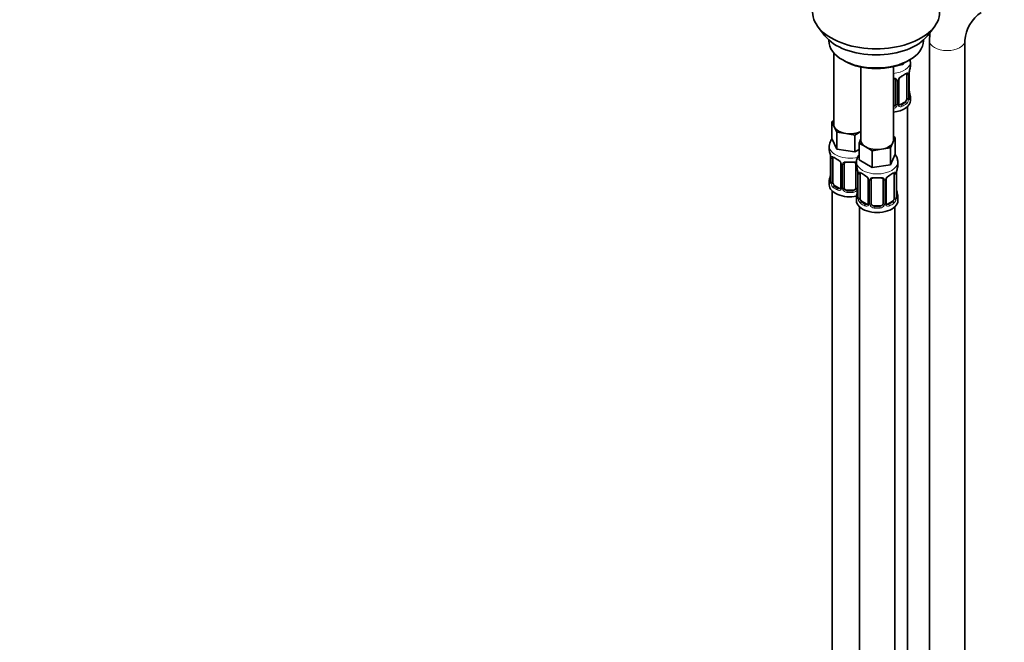
# Model space of a CAD drawing. Units: millimetres. Extents: x 0 to 1478, y 0 to 1758.
# Drawn here: x 812 to 1145, y 211 to 421 of the extents above; entities that cross this region are included whole.
import ezdxf
from ezdxf import colors
from ezdxf.entities.mleader import LeaderData, LeaderLine
from ezdxf.math import Vec2, Vec3

# ---------------------------------------------------------------- set-up
doc = ezdxf.new("R2010")
doc.units = ezdxf.units.MM
doc.layers.add('DV6_Défaut', color=7, linetype='Continuous')
doc.layers.add('Défaut', color=7, linetype='Continuous')

# ---------------------------------------------------------------- blocks, each defined once
blk = doc.blocks.new('_DOT')
at = {"color": 0}
blk.add_line((0, 0), (-1, 0), dxfattribs=at)
at = {"color": 0, "const_width": 0.333}
blk.add_lwpolyline([(-0.1665, 0, 1), (0.1665, 0, 1)], format="xyb", close=True, dxfattribs=at)
blk = doc.blocks.new('SE5')
at = {"layer": 'DV6_Défaut', "color": 7, "linetype": 'Continuous', "lineweight": 35}
for p, q in [((1081.72, 418.69), (1084, 415.74)), ((1118.69, 415.74), (1120.97, 418.69)), ((1085.35, 414.3), (1085.35, 414.09)), ((1117.35, 414.09), (1117.35, 414.3)), ((1119.39, 414.18), (1119.39, 108.4)), ((1131.39, 108.4), (1131.39, 414.18)), ((1087.01, 409.99), (1087.01, 385.72)), ((1090.03, 407.56), (1090.74, 407.15)), ((1111.95, 407.15), (1112.66, 407.56)), ((1112.94, 405.44), (1112.94, 406.95)), ((1096.2, 405.14), (1096.2, 380.41)), ((1107.2, 380.41), (1107.2, 405.3)), ((1110.43, 405.99), (1108.66, 405.71)), ((1110.67, 406.49), (1110.43, 405.99)), ((1110.43, 406.39), (1110.43, 405.99)), ((1107.94, 400.72), (1107.94, 392.66)), ((1109, 392.75), (1109, 400.81)), ((1111.74, 402.59), (1111.74, 394.52)), ((1112.49, 394.85), (1112.49, 402.92)), ((1111.03, 393.3), (1109.62, 392.48)), ((1112.94, 393.89), (1112.94, 395.09)), ((1111.94, 166.9), (1111.94, 391.8)), ((1086.37, 386.67), (1087.01, 387.04)), ((1087.2, 384.9), (1086.37, 386.67)), ((1086.37, 386.67), (1086.37, 380.95)), ((1088.02, 383.13), (1087.2, 384.9)), ((1096.2, 383.36), (1094.15, 382.18)), ((1088.02, 377.41), (1086.37, 380.95)), ((1091.08, 382.65), (1088.02, 383.13)), ((1088.02, 383.13), (1088.02, 377.41)), ((1094.15, 382.18), (1091.08, 382.65)), ((1094.15, 382.18), (1094.15, 376.46)), ((1095.57, 379.46), (1096.2, 380.83)), ((1107.83, 381.36), (1107.01, 379.59)), ((1107.2, 381.73), (1107.83, 381.36)), ((1107.83, 381.36), (1107.83, 375.65)), ((1085.51, 378.37), (1085.51, 377.13)), ((1094.15, 376.46), (1088.02, 377.41)), ((1095.57, 377.28), (1094.15, 376.46)), ((1097.81, 378.17), (1095.57, 379.46)), ((1095.57, 379.46), (1095.57, 373.75)), ((1100.06, 376.87), (1097.81, 378.17)), ((1103.12, 377.35), (1100.06, 376.87)), ((1100.06, 376.87), (1100.06, 371.16)), ((1106.19, 377.82), (1103.12, 377.35)), ((1107.01, 379.59), (1106.19, 377.82)), ((1106.19, 377.82), (1106.19, 372.1)), ((1085.96, 374.6), (1085.96, 366.54)), ((1086.71, 366.21), (1086.71, 374.27)), ((1100.06, 371.16), (1095.57, 373.75)), ((1107.83, 375.65), (1106.19, 372.1)), ((1089.45, 372.5), (1089.45, 364.43)), ((1090.51, 364.34), (1090.51, 372.4)), ((1094.51, 372.4), (1094.51, 364.34)), ((1094.7, 373.06), (1094.7, 371.82)), ((1106.19, 372.1), (1100.06, 371.16)), ((1108.7, 371.82), (1108.7, 373.06)), ((1085.51, 366.78), (1085.51, 365.31)), ((1095.15, 369.29), (1095.15, 361.23)), ((1095.9, 360.9), (1095.9, 368.96)), ((1098.65, 367.19), (1098.65, 359.13)), ((1099.7, 359.03), (1099.7, 367.1)), ((1103.7, 367.1), (1103.7, 359.03)), ((1104.75, 359.13), (1104.75, 367.19)), ((1107.5, 368.96), (1107.5, 360.9)), ((1108.25, 361.23), (1108.25, 369.29)), ((1086.51, 363.23), (1086.51, 117.09)), ((1088.83, 364.17), (1087.42, 364.98)), ((1093.51, 363.53), (1091.51, 363.53)), ((1094.7, 361.47), (1094.7, 360)), ((1108.7, 360), (1108.7, 361.47)), ((1095.7, 357.92), (1095.7, 111.79)), ((1098.02, 358.86), (1096.61, 359.67)), ((1102.7, 358.22), (1100.7, 358.22)), ((1106.79, 359.67), (1105.38, 358.86)), ((1107.7, 111.79), (1107.7, 357.92))]:
    blk.add_line(p, q, dxfattribs=at)
at = {"layer": 'DV6_Défaut', "color": 7, "linetype": 'Continuous', "lineweight": 18}
for p, q in [((1108.49, 400.54), (1108.49, 392.47)), ((1108.76, 392.54), (1108.76, 400.6)), ((1112.35, 402.68), (1112.35, 394.61)), ((1112.47, 394.77), (1112.47, 402.83)), ((1111.03, 393.3), (1111.26, 393.17)), ((1109.62, 392.48), (1109.85, 392.35)), ((1085.99, 374.52), (1085.99, 366.45)), ((1086.1, 366.3), (1086.1, 374.36)), ((1089.69, 372.28), (1089.69, 364.22)), ((1089.97, 364.16), (1089.97, 372.22)), ((1095.05, 370.14), (1095.05, 364.16)), ((1095.18, 369.21), (1095.18, 361.15)), ((1095.29, 360.99), (1095.29, 369.05)), ((1098.89, 366.98), (1098.89, 358.91)), ((1099.16, 358.85), (1099.16, 366.91)), ((1104.24, 366.91), (1104.24, 358.85)), ((1104.51, 358.91), (1104.51, 366.98)), ((1108.11, 369.05), (1108.11, 360.99)), ((1108.22, 361.15), (1108.22, 369.21)), ((1087.42, 364.98), (1087.19, 364.85)), ((1088.83, 364.17), (1088.6, 364.03)), ((1091.51, 363.53), (1091.51, 363.34)), ((1093.51, 363.53), (1093.51, 363.34)), ((1096.61, 359.67), (1096.38, 359.54)), ((1098.02, 358.86), (1097.79, 358.73)), ((1100.7, 358.22), (1100.7, 358.03)), ((1102.7, 358.22), (1102.7, 358.03)), ((1105.38, 358.86), (1105.61, 358.73)), ((1106.79, 359.67), (1107.02, 359.54))]:
    blk.add_line(p, q, dxfattribs=at)
at = {"layer": 'DV6_Défaut', "color": 7, "linetype": 'Continuous', "lineweight": 35}
for centre, radius, start, end in [((1144.2, 413.11), 12.85, 124.7363, 175.2637), ((1144.06, 413.19), 24.69, 171.2684, 177.7204), ((1114.75, 402.95), 2.26, 169.3857, 180.6508), ((1127.12, 400.64), 14.86, 163.606, 169.2521), ((1109.63, 400.83), 0.63, 148.1377, 181.5609), ((1110.72, 400.31), 1.83, 112.9134, 152.2073), ((1115.01, 397.61), 2.52, 179.7463, 190.7507), ((1127.12, 399.9), 14.86, 190.7479, 196.394), ((1113.44, 394.8), 0.942, 176.3792, 194.4371), ((1109.26, 392.7), 0.257, 167.2065, 222.7762), ((1071.34, 372.32), 14.86, 10.7478, 16.3941), ((1083.51, 374.62), 2.45, 359.6858, 10.3511), ((1087.74, 371.99), 1.83, 27.8051, 67.1379), ((1080.53, 367.01), 14.86, 10.7478, 16.3941), ((1122.87, 367.01), 14.86, 163.606, 169.2521), ((1071.34, 371.58), 14.86, 343.6059, 349.2522), ((1083.7, 369.28), 2.26, 349.384, 0.6498), ((1084.96, 366.49), 0.996, 345.9222, 2.9846), ((1092.7, 369.31), 2.45, 359.6858, 10.3511), ((1096.93, 366.69), 1.83, 27.8051, 67.1379), ((1105.39, 367.21), 0.63, 148.1377, 181.5609), ((1106.47, 366.68), 1.83, 112.9134, 152.2073), ((1110.51, 369.32), 2.26, 169.3857, 180.6508), ((1080.53, 366.28), 14.86, 343.6059, 349.2522), ((1092.89, 363.97), 2.26, 349.384, 0.6498), ((1110.77, 363.98), 2.52, 179.7463, 190.7507), ((1122.87, 366.28), 14.86, 190.7479, 196.394), ((1094.15, 361.18), 0.996, 345.9222, 2.9846), ((1109.19, 361.18), 0.942, 176.3792, 194.4371), ((1105.02, 359.07), 0.257, 167.2065, 222.7762)]:
    blk.add_arc(centre, radius, start, end, dxfattribs=at)
at = {"layer": 'DV6_Défaut', "color": 7, "linetype": 'Continuous', "lineweight": 18}
for centre, radius, start, end in [((1116.02, 402.79), 3.55, 170.0079, 179.3454), ((1107.7, 400.55), 0.785, 359.1311, 35.0336), ((1109.92, 400.58), 1.16, 151.7186, 178.9861), ((1111.06, 399.89), 2.5, 113.0004, 150.18), ((1111.25, 402.72), 1.1, 357.6841, 19.526), ((1110, 394.39), 2.32, 313.1842, 351.2464), ((1109.46, 394.64), 2.89, 348.0493, 359.4931), ((1113.76, 394.73), 1.29, 178.1771, 196.676), ((1106.77, 392.84), 1.2, 291.0983, 333.3802), ((1106.85, 392.82), 1.72, 281.6099, 329.7127), ((1107.39, 392.49), 1.1, 330.5042, 359.168), ((1109.54, 392.52), 0.779, 178.9659, 214.7127), ((1109.64, 392.7), 0.972, 219.7872, 297.134), ((1109.56, 393.03), 0.735, 240.0489, 292.8078), ((1082.43, 374.48), 3.55, 0.6583, 9.9884), ((1087.2, 374.4), 1.11, 160.4927, 182.2972), ((1087.39, 371.57), 2.5, 29.8198, 66.9998), ((1088.53, 372.26), 1.16, 1.0203, 28.275), ((1090.75, 372.23), 0.785, 144.9712, 180.8641), ((1091.62, 369.17), 3.55, 0.6583, 9.9884), ((1096.4, 369.1), 1.11, 160.4927, 182.2972), ((1096.58, 366.27), 2.5, 29.8198, 66.9998), ((1097.72, 366.96), 1.16, 1.0203, 28.275), ((1099.94, 366.92), 0.785, 144.9712, 180.8641), ((1103.46, 366.92), 0.785, 359.1311, 35.0336), ((1105.68, 366.96), 1.16, 151.7186, 178.9861), ((1106.82, 366.27), 2.5, 113.0004, 150.18), ((1107.01, 369.1), 1.1, 357.6841, 19.526), ((1111.77, 369.17), 3.55, 170.0079, 179.3454), ((1084.69, 366.41), 1.29, 343.3385, 1.8084), ((1088.99, 366.32), 2.89, 180.5093, 191.9483), ((1088.45, 366.08), 2.32, 188.7542, 226.8152), ((1088.81, 364.39), 0.972, 242.8666, 320.2121), ((1088.88, 364.72), 0.746, 247.8303, 300.0681), ((1088.91, 364.21), 0.779, 325.2937, 1.0277), ((1091.06, 364.17), 1.1, 180.837, 209.4908), ((1091.6, 364.5), 1.72, 210.2871, 265.0453), ((1091.69, 364.54), 1.21, 206.8319, 261.5389), ((1093.34, 364.53), 1.2, 278.249, 333.3802), ((1093.42, 364.5), 1.72, 274.9548, 329.7127), ((1093.95, 364.17), 1.1, 330.5042, 359.168), ((1093.89, 361.11), 1.29, 343.3385, 1.8084), ((1098.19, 361.01), 2.89, 180.5093, 191.9483), ((1097.64, 360.77), 2.32, 188.7542, 226.8152), ((1105.76, 360.77), 2.32, 313.1842, 351.2464), ((1105.22, 361.01), 2.89, 348.0493, 359.4931), ((1109.51, 361.11), 1.29, 178.1771, 196.676), ((1098, 359.08), 0.972, 242.8666, 320.2121), ((1098.08, 359.42), 0.746, 247.8303, 300.0681), ((1098.11, 358.9), 0.779, 325.2937, 1.0277), ((1100.26, 358.86), 1.1, 180.837, 209.4908), ((1100.79, 359.19), 1.72, 210.2871, 265.0453), ((1100.88, 359.23), 1.21, 206.8319, 261.5389), ((1102.53, 359.22), 1.2, 278.249, 333.3802), ((1102.61, 359.19), 1.72, 274.9548, 329.7127), ((1103.14, 358.86), 1.1, 330.5042, 359.168), ((1105.29, 358.9), 0.779, 178.9659, 214.7127), ((1105.4, 359.08), 0.972, 219.7872, 297.134), ((1105.32, 359.4), 0.735, 240.0489, 292.8078)]:
    blk.add_arc(centre, radius, start, end, dxfattribs=at)
at = {"layer": 'DV6_Défaut', "color": 7, "linetype": 'Continuous', "lineweight": 35}
for centre, major_axis, ratio, start_param, end_param in [((1101.35, 423.75), (-21.5, 0), 0.57735, 0, 3.141593), ((1101.35, 420.22), (19, 0), 0.57735, 3.562127, 5.862651), ((1101.35, 414.09), (16, 0), 0.57735, 3.141593, 6.283185), ((1101.35, 413.28), (-15, 0), 0.57735, 0.785398, 2.356194), ((1112.14, 403.49), (-0.395, 0.063), 0.166114, 2.853764, 3.179595), ((1105.94, 405.44), (-7, 0), 0.57735, 2.989492, 3.141593), ((1105.94, 405.12), (6.6, 0), 0.57735, 5.345686, 5.649888), ((1111.26, 403.19), (-0.247, 0.314), 0.658162, 2.267659, 3.107623), ((1111.03, 402.18), (0.5, 0.866), 0.57735, 5.497787, 5.9443), ((1112.14, 397.05), (-0.395, -0.063), 0.166114, 2.62932, 3.429422), ((1105.94, 393.89), (7, 0), 0.57735, 4.892992, 6.283185), ((1111.03, 394.11), (0.5, 0.866), 0.57735, 3.926991, 5.051274), ((1111.03, 394.11), (0.5, 0.866), 0.57735, 5.051274, 5.497787), ((1112.09, 394.85), (-0.4, 0), 0.57735, 3.141593, 3.162386), ((1105.94, 395.09), (-7, 0), 0.57735, 2.989492, 3.293694), ((1106.94, 392.66), (1, 0), 0.816497, 4.972677, 5.836672), ((1106.94, 392.66), (1, 0), 0.816497, 5.836672, 6.283185), ((1109.62, 393.3), (0.5, 0.866), 0.57735, 3.173545, 3.926991), ((1092.51, 385.72), (5.5, 0), 0.57735, 3.141593, 3.403392), ((1092.51, 385.72), (-5.5, 0), 0.57735, 0.261799, 1.308997), ((1092.51, 385.72), (5.5, 0), 0.57735, 4.45059, 5.448409), ((1101.7, 380.41), (5.5, 0), 0.57735, 3.141593, 3.926991), ((1101.7, 380.41), (-5.5, 0), 0.57735, 2.879793, 3.141593), ((1092.51, 377.13), (7, 0), 0.57735, 3.141593, 3.293694), ((1101.7, 380.41), (5.5, 0), 0.57735, 3.926991, 4.974188), ((1101.7, 380.41), (5.5, 0), 0.57735, 4.974188, 6.021386), ((1087.42, 373.86), (-0.5, 0.866), 0.57735, 0.338885, 0.785398), ((1087.19, 374.87), (0.247, 0.314), 0.658162, 3.154788, 4.015526), ((1092.51, 376.8), (-6.6, 0), 0.57735, 0.633297, 0.937499), ((1091.51, 372.4), (-1, 0), 0.816497, 6.157949, 6.283185), ((1091.51, 373.36), (0.035, 0.398), 0.123712, 3.161552, 3.762557), ((1092.51, 376.8), (6.6, 0), 0.57735, 4.560288, 4.86449), ((1093.51, 373.36), (-0.035, 0.398), 0.123712, 2.520628, 3.119676), ((1101.7, 371.82), (7, 0), 0.57735, 3.141593, 3.293694), ((1101.7, 371.82), (-7, 0), 0.57735, 2.989492, 3.141593), ((1092.51, 366.78), (7, 0), 0.57735, 2.989492, 3.293694), ((1086.31, 368.73), (0.395, -0.063), 0.166114, 2.853764, 3.653865), ((1096.61, 368.55), (-0.5, 0.866), 0.57735, 0.338885, 0.785398), ((1096.38, 369.57), (0.247, 0.314), 0.658162, 3.154788, 4.015526), ((1101.7, 371.49), (-6.6, 0), 0.57735, 0.633297, 0.937499), ((1100.7, 367.1), (-1, 0), 0.816497, 6.157949, 6.283185), ((1100.7, 368.05), (0.035, 0.398), 0.123712, 3.161552, 3.762557), ((1101.7, 371.49), (6.6, 0), 0.57735, 4.560288, 4.86449), ((1102.7, 368.05), (-0.035, 0.398), 0.123712, 2.520628, 3.119676), ((1101.7, 371.49), (6.6, 0), 0.57735, 5.345686, 5.649888), ((1107.02, 369.57), (-0.247, 0.314), 0.658162, 2.267659, 3.107623), ((1106.79, 368.55), (0.5, 0.866), 0.57735, 5.497787, 5.9443), ((1107.9, 369.86), (-0.395, 0.063), 0.166114, 2.853764, 3.179595), ((1092.51, 365.31), (7, 0), 0.57735, 3.141593, 5.030948), ((1087.42, 365.8), (-0.5, 0.866), 0.57735, 0.785398, 1.231911), ((1087.42, 365.8), (0.5, -0.866), 0.57735, 4.373504, 5.497787), ((1092.51, 367.1), (-6.6, 0), 0.57735, 0.633297, 0.937499), ((1088.83, 364.98), (-0.5, 0.866), 0.57735, 2.356194, 3.141593), ((1091.51, 364.34), (1, 0), 0.816497, 3.141593, 3.588106), ((1091.51, 364.34), (1, 0), 0.816497, 3.588106, 4.712389), ((1092.51, 367.1), (-6.6, 0), 0.57735, 1.418695, 1.722897), ((1093.51, 364.34), (1, 0), 0.816497, 4.712389, 5.836672), ((1093.51, 364.34), (1, 0), 0.816497, 5.836672, 6.283185), ((1095.5, 363.43), (0.395, -0.063), 0.166114, 2.853764, 3.653865), ((1107.9, 363.43), (-0.395, -0.063), 0.166114, 2.62932, 3.429422), ((1101.7, 361.47), (7, 0), 0.57735, 2.989492, 3.293694), ((1101.7, 360), (-7, 0), 0.57735, 0, 3.141593), ((1096.61, 360.49), (-0.5, 0.866), 0.57735, 0.785398, 1.231911), ((1096.61, 360.49), (0.5, -0.866), 0.57735, 4.373504, 5.497787), ((1106.79, 360.49), (0.5, 0.866), 0.57735, 3.926991, 5.051274), ((1106.79, 360.49), (0.5, 0.866), 0.57735, 5.051274, 5.497787), ((1107.85, 361.23), (-0.4, 0), 0.57735, 3.141593, 3.162386), ((1101.7, 361.47), (-7, 0), 0.57735, 2.989492, 3.293694), ((1101.7, 361.8), (-6.6, 0), 0.57735, 0.633297, 0.937499), ((1098.02, 359.67), (-0.5, 0.866), 0.57735, 2.356194, 3.141593), ((1100.7, 359.03), (1, 0), 0.816497, 3.141593, 3.588106), ((1100.7, 359.03), (1, 0), 0.816497, 3.588106, 4.712389), ((1101.7, 361.8), (-6.6, 0), 0.57735, 1.418695, 1.722897), ((1102.7, 359.03), (1, 0), 0.816497, 4.712389, 5.836672), ((1102.7, 359.03), (1, 0), 0.816497, 5.836672, 6.283185), ((1105.38, 359.67), (0.5, 0.866), 0.57735, 3.173545, 3.926991)]:
    blk.add_ellipse(centre, major_axis=major_axis, ratio=ratio, start_param=start_param, end_param=end_param, dxfattribs=at)
at = {"layer": 'DV6_Défaut', "color": 7, "linetype": 'Continuous', "lineweight": 18}
for centre, major_axis, ratio, start_param, end_param in [((1125.39, 414.18), (6, 0), 0.57735, 3.141952, 6.275434), ((1105.94, 406.95), (7, 0), 0.57735, 4.892992, 6.281578), ((1108.21, 401.22), (0.332, 0.222), 0.641506, 3.147028, 4.695758), ((1108.34, 400.75), (-0.4, 0), 0.57735, 0.126783, 1.942443), ((1108.6, 400.81), (-0.4, 0), 0.57735, 1.984548, 3.151002), ((1108.73, 401.34), (-0.359, 0.176), 0.358003, 2.226125, 3.163788), ((1109.85, 402.37), (-0.156, 0.368), 0.483207, 3.11828, 3.992305), ((1105.94, 405.44), (7, 0), 0.57735, 5.345686, 5.649888), ((1111.26, 403.19), (-0.247, 0.314), 0.658162, 3.107623, 3.838456), ((1111.93, 403.19), (-0.373, -0.146), 0.85055, 0.542333, 2.42751), ((1111.99, 402.77), (-0.4, 0), 0.57735, 0.912181, 2.727841), ((1112.09, 402.92), (-0.4, 0), 0.57735, 2.769946, 3.15666), ((1111.93, 394.14), (0.392, -0.078), 0.178244, 4.04041, 5.925586), ((1111.99, 394.71), (0.4, 0), 0.57735, 4.053773, 5.869434), ((1112.09, 394.85), (-0.4, 0), 0.57735, 2.769946, 3.141593), ((1112.47, 394.52), (0.387, -0.103), 0.80707, 0.211083, 1.781879), ((1112.47, 395.67), (-0.387, -0.103), 0.80707, 2.93051, 4.436462), ((1105.94, 395.42), (-6.6, 0), 0.57735, 3.017713, 3.265472), ((1112.14, 394.44), (-0.381, -0.123), 0.86268, 2.555043, 3.150778), ((1108.21, 392.16), (0.355, -0.185), 0.387288, 3.415419, 5.300595), ((1108.34, 392.69), (0.4, 0), 0.57735, 3.268375, 5.084035), ((1108.6, 392.75), (-0.4, 0), 0.57735, 1.984548, 3.141593), ((1108.73, 392.29), (-0.333, -0.222), 0.670791, 1.631109, 3.169905), ((1105.94, 395.42), (6.6, 0), 0.57735, 5.345686, 5.649888), ((1109.85, 392.02), (0.156, -0.368), 0.483207, 0.850713, 2.421509), ((1105.94, 395.09), (7, 0), 0.57735, 5.345686, 5.649888), ((1111.26, 392.84), (0.247, -0.314), 0.658162, 0.696863, 2.267659), ((1092.51, 378.37), (7, 0), 0.57735, 3.138134, 5.098418), ((1086.36, 374.6), (0.4, 0), 0.57735, 3.128254, 3.513239), ((1086.46, 374.45), (0.4, 0), 0.57735, 3.555344, 5.371005), ((1086.52, 374.87), (0.373, -0.146), 0.85055, 3.855675, 5.740852), ((1092.51, 377.13), (-7, 0), 0.57735, 0.633297, 0.937499), ((1087.19, 374.87), (0.247, 0.314), 0.658162, 2.44473, 3.154788), ((1088.6, 374.06), (0.156, 0.368), 0.483207, 2.29088, 3.166782), ((1089.72, 373.02), (0.359, 0.176), 0.358003, 3.117995, 4.05706), ((1089.85, 372.5), (0.4, 0), 0.57735, 3.135226, 4.298637), ((1090.11, 372.43), (0.4, 0), 0.57735, 4.340743, 6.156403), ((1090.25, 372.9), (-0.332, 0.222), 0.641506, 1.587428, 3.143507), ((1092.51, 377.13), (-7, 0), 0.57735, 1.418695, 1.722897), ((1091.51, 373.36), (0.035, 0.398), 0.123712, 2.191761, 3.161552), ((1093.51, 373.36), (-0.035, 0.398), 0.123712, 3.119676, 4.091425), ((1094.77, 372.9), (0.332, 0.222), 0.641506, 3.147028, 4.111274), ((1094.9, 372.43), (-0.4, 0), 0.57735, 0.126783, 1.034445), ((1101.7, 373.06), (-7, 0), 0.57735, 6.282196, 6.283185), ((1101.7, 373.06), (-7, 0), 0.57735, 0, 3.140614), ((1085.98, 367.36), (0.387, -0.103), 0.80707, 1.846723, 3.352676), ((1085.98, 366.2), (-0.387, -0.103), 0.80707, 4.501306, 6.072102), ((1092.51, 367.1), (6.6, 0), 0.57735, 3.017713, 3.265472), ((1086.36, 366.54), (0.4, 0), 0.57735, 3.141593, 3.513239), ((1095.55, 369.29), (0.4, 0), 0.57735, 3.128254, 3.513239), ((1095.66, 369.15), (0.4, 0), 0.57735, 3.555344, 5.371005), ((1095.72, 369.56), (0.373, -0.146), 0.85055, 3.855675, 5.740852), ((1101.7, 371.82), (-7, 0), 0.57735, 0.633297, 0.937499), ((1096.38, 369.57), (0.247, 0.314), 0.658162, 2.44473, 3.154788), ((1097.79, 368.75), (0.156, 0.368), 0.483207, 2.29088, 3.166782), ((1098.92, 367.72), (0.359, 0.176), 0.358003, 3.117995, 4.05706), ((1099.05, 367.19), (0.4, 0), 0.57735, 3.135226, 4.298637), ((1099.3, 367.13), (0.4, 0), 0.57735, 4.340743, 6.156403), ((1099.44, 367.59), (-0.332, 0.222), 0.641506, 1.587428, 3.143507), ((1101.7, 371.82), (-7, 0), 0.57735, 1.418695, 1.722897), ((1100.7, 368.05), (0.035, 0.398), 0.123712, 2.191761, 3.161552), ((1102.7, 368.05), (-0.035, 0.398), 0.123712, 3.119676, 4.091425), ((1103.96, 367.59), (0.332, 0.222), 0.641506, 3.147028, 4.695758), ((1104.1, 367.13), (-0.4, 0), 0.57735, 0.126783, 1.942443), ((1104.35, 367.19), (-0.4, 0), 0.57735, 1.984548, 3.151002), ((1104.48, 367.72), (-0.359, 0.176), 0.358003, 2.226125, 3.163788), ((1105.61, 368.75), (-0.156, 0.368), 0.483207, 3.11828, 3.992305), ((1101.7, 371.82), (7, 0), 0.57735, 5.345686, 5.649888), ((1107.02, 369.57), (-0.247, 0.314), 0.658162, 3.107623, 3.838456), ((1107.68, 369.56), (-0.373, -0.146), 0.85055, 0.542333, 2.42751), ((1107.74, 369.15), (-0.4, 0), 0.57735, 0.912181, 2.727841), ((1107.85, 369.29), (-0.4, 0), 0.57735, 2.769946, 3.15666), ((1086.31, 366.12), (0.381, -0.123), 0.86268, 3.133563, 3.728142), ((1086.46, 366.39), (-0.4, 0), 0.57735, 0.413752, 2.229412), ((1086.52, 365.82), (-0.392, -0.078), 0.178244, 0.357599, 2.242775), ((1087.19, 364.52), (-0.247, -0.314), 0.658162, 4.015526, 5.586322), ((1092.51, 366.78), (-7, 0), 0.57735, 0.633297, 0.937499), ((1088.6, 363.71), (-0.156, -0.368), 0.483207, 3.861676, 5.432473), ((1089.72, 363.97), (0.333, -0.222), 0.670791, 3.121658, 4.652076), ((1089.85, 364.43), (0.4, 0), 0.57735, 3.141593, 4.298637), ((1090.11, 364.37), (-0.4, 0), 0.57735, 1.19915, 3.01481), ((1090.25, 363.85), (-0.355, -0.185), 0.387288, 0.98259, 2.867767), ((1091.51, 363.01), (-0.035, -0.398), 0.123712, 3.762557, 5.333353), ((1093.51, 363.01), (0.035, -0.398), 0.123712, 0.949832, 2.520628), ((1094.77, 363.85), (0.355, -0.185), 0.387288, 3.415419, 5.300595), ((1094.9, 364.37), (0.4, 0), 0.57735, 3.268375, 5.084035), ((1092.51, 366.78), (7, 0), 0.57735, 4.560288, 4.86449), ((1095.18, 362.05), (0.387, -0.103), 0.80707, 1.846723, 3.352676), ((1095.18, 360.89), (-0.387, -0.103), 0.80707, 4.501306, 6.072102), ((1101.7, 361.8), (6.6, 0), 0.57735, 3.017713, 3.265472), ((1095.5, 360.81), (0.381, -0.123), 0.86268, 3.133563, 3.728142), ((1095.55, 361.23), (0.4, 0), 0.57735, 3.141593, 3.513239), ((1095.66, 361.08), (-0.4, 0), 0.57735, 0.413752, 2.229412), ((1095.72, 360.51), (-0.392, -0.078), 0.178244, 0.357599, 2.242775), ((1107.68, 360.51), (0.392, -0.078), 0.178244, 4.04041, 5.925586), ((1107.74, 361.08), (0.4, 0), 0.57735, 4.053773, 5.869434), ((1107.85, 361.23), (-0.4, 0), 0.57735, 2.769946, 3.141593), ((1108.22, 360.89), (0.387, -0.103), 0.80707, 0.211083, 1.781879), ((1108.22, 362.05), (-0.387, -0.103), 0.80707, 2.93051, 4.436462), ((1101.7, 361.8), (-6.6, 0), 0.57735, 3.017713, 3.265472), ((1107.9, 360.81), (-0.381, -0.123), 0.86268, 2.555043, 3.150778), ((1096.38, 359.22), (-0.247, -0.314), 0.658162, 4.015526, 5.586322), ((1101.7, 361.47), (-7, 0), 0.57735, 0.633297, 0.937499), ((1097.79, 358.4), (-0.156, -0.368), 0.483207, 3.861676, 5.432473), ((1098.92, 358.67), (0.333, -0.222), 0.670791, 3.121658, 4.652076), ((1099.05, 359.13), (0.4, 0), 0.57735, 3.141593, 4.298637), ((1099.3, 359.06), (-0.4, 0), 0.57735, 1.19915, 3.01481), ((1099.44, 358.54), (-0.355, -0.185), 0.387288, 0.98259, 2.867767), ((1100.7, 357.7), (-0.035, -0.398), 0.123712, 3.762557, 5.333353), ((1101.7, 361.47), (7, 0), 0.57735, 4.560288, 4.86449), ((1102.7, 357.7), (0.035, -0.398), 0.123712, 0.949832, 2.520628), ((1103.96, 358.54), (0.355, -0.185), 0.387288, 3.415419, 5.300595), ((1104.1, 359.06), (0.4, 0), 0.57735, 3.268375, 5.084035), ((1104.35, 359.13), (-0.4, 0), 0.57735, 1.984548, 3.141593), ((1104.48, 358.67), (-0.333, -0.222), 0.670791, 1.631109, 3.169905), ((1101.7, 361.8), (6.6, 0), 0.57735, 5.345686, 5.649888), ((1105.61, 358.4), (0.156, -0.368), 0.483207, 0.850713, 2.421509), ((1101.7, 361.47), (7, 0), 0.57735, 5.345686, 5.649888), ((1107.02, 359.22), (0.247, -0.314), 0.658162, 0.696863, 2.267659)]:
    blk.add_ellipse(centre, major_axis=major_axis, ratio=ratio, start_param=start_param, end_param=end_param, dxfattribs=at)
at = {"layer": 'DV6_Défaut', "color": 7, "linetype": 'Continuous', "lineweight": 35}
for points in [[(1112.91, 406.94), (1112.9, 407.16), (1112.9, 407.36), (1112.88, 407.55)], [(1107.86, 400.99), (1107.92, 400.94), (1107.94, 400.86), (1107.93, 400.74)], [(1109.2, 392.4), (1109.15, 392.4), (1109.11, 392.44), (1109.08, 392.53)], [(1090.53, 372.51), (1090.53, 372.59), (1090.55, 372.65), (1090.59, 372.67)], [(1094.43, 372.67), (1094.48, 372.63), (1094.5, 372.55), (1094.49, 372.43)], [(1099.72, 367.2), (1099.72, 367.28), (1099.74, 367.34), (1099.78, 367.36)], [(1103.62, 367.36), (1103.67, 367.32), (1103.69, 367.24), (1103.69, 367.12)], [(1089.39, 364.2), (1089.38, 364.16), (1089.33, 364.12), (1089.25, 364.09)], [(1089.45, 364.43), (1089.45, 364.3), (1089.42, 364.22), (1089.38, 364.2)], [(1098.58, 358.89), (1098.57, 358.85), (1098.52, 358.81), (1098.44, 358.79)], [(1098.64, 359.13), (1098.64, 358.99), (1098.62, 358.92), (1098.58, 358.9)], [(1104.96, 358.78), (1104.91, 358.78), (1104.87, 358.82), (1104.83, 358.9)]]:
    blk.add_open_spline(points, degree=3, dxfattribs=at)
at = {"layer": 'DV6_Défaut', "color": 7, "linetype": 'Continuous', "lineweight": 18}
for points, knots in [([(1111.59, 403.05), (1111.67, 403.12), (1111.75, 403.17), (1111.89, 403.24), (1111.96, 403.26), (1112.08, 403.27), (1112.14, 403.26), (1112.22, 403.2), (1112.26, 403.16), (1112.29, 403.09)], [0, 0, 0, 0, 0.25, 0.25, 0.5, 0.5, 0.75, 0.75, 1, 1, 1, 1]), ([(1107.2, 401.46), (1107.27, 401.46), (1107.34, 401.46), (1107.54, 401.44), (1107.67, 401.41), (1107.9, 401.34), (1108.01, 401.29), (1108.2, 401.16), (1108.28, 401.09), (1108.34, 401)], [0, 0, 0, 0, 0.146405, 0.146405, 0.430936, 0.430936, 0.715468, 0.715468, 1, 1, 1, 1]), ([(1111.26, 393.17), (1111.32, 393.21), (1111.37, 393.27), (1111.45, 393.41), (1111.49, 393.49), (1111.6, 393.74), (1111.64, 393.94), (1111.67, 394.13)], [0, 0, 0, 0, 0.25, 0.25, 0.5, 0.5, 1, 1, 1, 1]), ([(1112.86, 394.48), (1112.84, 394.4), (1112.82, 394.34), (1112.76, 394.24), (1112.73, 394.21), (1112.66, 394.19), (1112.63, 394.2), (1112.57, 394.25), (1112.54, 394.29), (1112.52, 394.36)], [0, 0, 0, 0, 0.25, 0.25, 0.5, 0.5, 0.75, 0.75, 1, 1, 1, 1]), ([(1086.16, 374.77), (1086.19, 374.84), (1086.23, 374.89), (1086.32, 374.94), (1086.37, 374.96), (1086.49, 374.95), (1086.56, 374.93), (1086.7, 374.85), (1086.78, 374.8), (1086.87, 374.74)], [0, 0, 0, 0, 0.25, 0.25, 0.5, 0.5, 0.75, 0.75, 1, 1, 1, 1]), ([(1090.11, 372.68), (1090.17, 372.77), (1090.25, 372.84), (1090.44, 372.97), (1090.55, 373.02), (1090.78, 373.09), (1090.91, 373.12), (1091.17, 373.14), (1091.31, 373.15), (1091.45, 373.13)], [0, 0, 0, 0, 0.25, 0.25, 0.5, 0.5, 0.75, 0.75, 1, 1, 1, 1]), ([(1093.57, 373.13), (1093.71, 373.15), (1093.84, 373.14), (1094.11, 373.12), (1094.23, 373.09), (1094.47, 373.02), (1094.58, 372.97), (1094.69, 372.9), (1094.7, 372.88), (1094.72, 372.87)], [0, 0, 0, 0, 0.3152643, 0.3152643, 0.6305285, 0.6305285, 0.9457928, 0.9457928, 1, 1, 1, 1]), ([(1095.35, 369.47), (1095.38, 369.53), (1095.42, 369.58), (1095.51, 369.64), (1095.56, 369.65), (1095.68, 369.64), (1095.75, 369.62), (1095.9, 369.55), (1095.97, 369.49), (1096.06, 369.43)], [0, 0, 0, 0, 0.25, 0.25, 0.5, 0.5, 0.75, 0.75, 1, 1, 1, 1]), ([(1099.3, 367.37), (1099.36, 367.46), (1099.44, 367.54), (1099.63, 367.66), (1099.74, 367.71), (1099.97, 367.79), (1100.1, 367.81), (1100.36, 367.84), (1100.5, 367.84), (1100.64, 367.83)], [0, 0, 0, 0, 0.25, 0.25, 0.5, 0.5, 0.75, 0.75, 1, 1, 1, 1]), ([(1102.76, 367.83), (1102.9, 367.84), (1103.04, 367.84), (1103.3, 367.81), (1103.43, 367.79), (1103.66, 367.71), (1103.77, 367.66), (1103.96, 367.54), (1104.04, 367.46), (1104.1, 367.37)], [0, 0, 0, 0, 0.25, 0.25, 0.5, 0.5, 0.75, 0.75, 1, 1, 1, 1]), ([(1107.34, 369.43), (1107.43, 369.49), (1107.5, 369.54), (1107.65, 369.62), (1107.72, 369.64), (1107.84, 369.65), (1107.89, 369.64), (1107.98, 369.58), (1108.02, 369.53), (1108.05, 369.47)], [0, 0, 0, 0, 0.25, 0.25, 0.5, 0.5, 0.75, 0.75, 1, 1, 1, 1]), ([(1085.93, 366.04), (1085.91, 365.98), (1085.88, 365.93), (1085.82, 365.88), (1085.79, 365.87), (1085.72, 365.9), (1085.69, 365.93), (1085.64, 366.02), (1085.61, 366.09), (1085.59, 366.17)], [0, 0, 0, 0, 0.25, 0.25, 0.5, 0.5, 0.75, 0.75, 1, 1, 1, 1]), ([(1086.78, 365.81), (1086.79, 365.72), (1086.81, 365.62), (1086.86, 365.43), (1086.89, 365.34), (1086.99, 365.09), (1087.08, 364.95), (1087.19, 364.85)], [0, 0, 0, 0, 0.25, 0.25, 0.5, 0.5, 1, 1, 1, 1]), ([(1095.12, 360.73), (1095.1, 360.67), (1095.07, 360.63), (1095.01, 360.57), (1094.98, 360.57), (1094.92, 360.59), (1094.88, 360.62), (1094.83, 360.71), (1094.8, 360.78), (1094.78, 360.86)], [0, 0, 0, 0, 0.25, 0.25, 0.5, 0.5, 0.75, 0.75, 1, 1, 1, 1]), ([(1095.97, 360.51), (1095.99, 360.41), (1096, 360.32), (1096.05, 360.13), (1096.08, 360.04), (1096.18, 359.78), (1096.27, 359.64), (1096.38, 359.54)], [0, 0, 0, 0, 0.25, 0.25, 0.5, 0.5, 1, 1, 1, 1]), ([(1107.02, 359.54), (1107.07, 359.59), (1107.12, 359.65), (1107.21, 359.79), (1107.25, 359.87), (1107.35, 360.12), (1107.4, 360.31), (1107.43, 360.51)], [0, 0, 0, 0, 0.25, 0.25, 0.5, 0.5, 1, 1, 1, 1]), ([(1108.62, 360.86), (1108.6, 360.78), (1108.57, 360.71), (1108.52, 360.62), (1108.49, 360.59), (1108.42, 360.57), (1108.39, 360.57), (1108.33, 360.63), (1108.3, 360.67), (1108.28, 360.73)], [0, 0, 0, 0, 0.25, 0.25, 0.5, 0.5, 0.75, 0.75, 1, 1, 1, 1])]:
    blk.add_open_spline(points, degree=3, knots=knots, dxfattribs=at)
at = {"layer": 'DV6_Défaut', "color": 7, "linetype": 'Continuous', "lineweight": 35}
for points, knots in [([(1107.21, 401.29), (1107.29, 401.28), (1107.49, 401.25), (1107.73, 401.15), (1107.85, 401.04), (1107.88, 400.97), (1107.89, 400.96)], [0, 0, 0, 0, 0.245915, 0.585142, 0.925369, 1, 1, 1, 1]), ([(1111.51, 402.87), (1111.54, 402.89), (1111.61, 402.95), (1111.68, 402.98), (1111.69, 402.98), (1111.69, 402.98)], [0, 0, 0, 0, 0.250186, 0.728685, 1, 1, 1, 1]), ([(1112.53, 394.54), (1112.53, 394.54), (1112.53, 394.54), (1112.52, 394.56), (1112.52, 394.57)], [0, 0, 0, 0, 0.736327, 1, 1, 1, 1]), ([(1086.41, 380.83), (1086.32, 380.73), (1086.01, 380.3), (1085.61, 379.48), (1085.54, 378.79), (1085.51, 378.39)], [0, 0, 0, 0, 0.15567, 0.59006, 1, 1, 1, 1]), ([(1086.76, 374.67), (1086.76, 374.67), (1086.76, 374.67), (1086.82, 374.65), (1086.9, 374.59), (1086.94, 374.55)], [0, 0, 0, 0, 0.123927, 0.580341, 1, 1, 1, 1]), ([(1095.57, 375.48), (1095.33, 375.17), (1094.95, 374.52), (1094.68, 373.64), (1094.73, 373.19), (1094.74, 373.07)], [0, 0, 0, 0, 0.445037, 0.876427, 1, 1, 1, 1]), ([(1108.7, 373.06), (1108.66, 373.49), (1108.59, 374.2), (1108.15, 375.07), (1107.81, 375.52), (1107.69, 375.66)], [0, 0, 0, 0, 0.409885, 0.813155, 1, 1, 1, 1]), ([(1089.36, 372.85), (1089.38, 372.81), (1089.44, 372.7), (1089.46, 372.56), (1089.45, 372.5), (1089.45, 372.5)], [0, 0, 0, 0, 0.28353, 0.943448, 1, 1, 1, 1]), ([(1090.58, 372.67), (1090.59, 372.69), (1090.64, 372.76), (1090.8, 372.88), (1091.1, 372.96), (1091.35, 372.99), (1091.47, 372.96), (1091.47, 372.96)], [0, 0, 0, 0, 0.094946, 0.403412, 0.691349, 0.998718, 1, 1, 1, 1]), ([(1093.54, 372.96), (1093.59, 372.96), (1093.75, 372.98), (1094.03, 372.94), (1094.29, 372.83), (1094.42, 372.72), (1094.45, 372.66), (1094.45, 372.64)], [0, 0, 0, 0, 0.102244, 0.379453, 0.658608, 0.938585, 1, 1, 1, 1]), ([(1095.95, 369.36), (1095.95, 369.36), (1095.95, 369.36), (1096.01, 369.34), (1096.09, 369.28), (1096.13, 369.25)], [0, 0, 0, 0, 0.123927, 0.580341, 1, 1, 1, 1]), ([(1098.55, 367.54), (1098.57, 367.5), (1098.63, 367.39), (1098.65, 367.26), (1098.65, 367.2), (1098.64, 367.19)], [0, 0, 0, 0, 0.28353, 0.943448, 1, 1, 1, 1]), ([(1099.78, 367.37), (1099.79, 367.39), (1099.83, 367.46), (1099.99, 367.57), (1100.29, 367.65), (1100.54, 367.68), (1100.67, 367.66), (1100.67, 367.66)], [0, 0, 0, 0, 0.094946, 0.403412, 0.691349, 0.998718, 1, 1, 1, 1]), ([(1102.74, 367.65), (1102.78, 367.65), (1102.94, 367.67), (1103.22, 367.63), (1103.48, 367.53), (1103.61, 367.42), (1103.64, 367.35), (1103.65, 367.33)], [0, 0, 0, 0, 0.102244, 0.379453, 0.658608, 0.938585, 1, 1, 1, 1]), ([(1107.26, 369.24), (1107.29, 369.27), (1107.36, 369.33), (1107.44, 369.36), (1107.45, 369.36), (1107.45, 369.36)], [0, 0, 0, 0, 0.250186, 0.728685, 1, 1, 1, 1]), ([(1085.93, 366.25), (1085.93, 366.24), (1085.92, 366.23), (1085.92, 366.22), (1085.92, 366.22)], [0, 0, 0, 0, 0.573947, 1, 1, 1, 1]), ([(1095.12, 360.95), (1095.12, 360.94), (1095.11, 360.92), (1095.11, 360.92), (1095.11, 360.92)], [0, 0, 0, 0, 0.5739467, 1, 1, 1, 1]), ([(1108.29, 360.92), (1108.29, 360.92), (1108.29, 360.92), (1108.28, 360.94), (1108.28, 360.94)], [0, 0, 0, 0, 0.736327, 1, 1, 1, 1])]:
    blk.add_open_spline(points, degree=3, knots=knots, dxfattribs=at)

msp = doc.modelspace()

# ---------------------------------------------------------------- block references
at = {"layer": 'Défaut'}
msp.add_blockref('SE5', (0, 0), dxfattribs=at)

# ---------------------------------------------------------------- leaders
at = {"layer": 'Défaut', "color": 7, "linetype": 'Continuous', "lineweight": 18}
ml = msp.add_multileader_mtext('Standard', dxfattribs=at)
ml.set_content('{\\pxsm0.9;\\fSolid Edge ISO|b1||i0||c0|p34;\\W1.;31/08/2020\\P}', color=256)
ml.set_leader_properties()
ml.set_arrow_properties(name='DOT')
ml.build(insert=Vec2(0, 0))
ml.multileader.update_dxf_attribs({"leader_type": 0, "dogleg_length": 0, "arrow_head_size": 12})
ctx = ml.context
ctx.base_point, ctx.char_height, ctx.arrow_head_size, ctx.landing_gap_size = Vec3(1390.41, 1750.71), 12, 12, 4.2
notes = []
notes.append((ctx, [(0, (0, 0, 0), (0, 0), (1, 0), 1, [])]))
ctx.mtext.insert = Vec3(1392.41, 1756.83)
for ctx, leaders in notes:
    for number, flags, end, landing, length, lines in leaders:
        leader = LeaderData()
        leader.index, (leader.has_last_leader_line, leader.has_dogleg_vector, leader.attachment_direction) = number, flags
        leader.last_leader_point, leader.dogleg_vector, leader.dogleg_length = Vec3(end), Vec3(landing), length
        for number, points, colour, breaks in lines:
            line = LeaderLine()
            line.index, line.vertices, line.color, line.breaks = number, Vec3.list(points), colors.encode_raw_color(colour), breaks
            leader.lines.append(line)
        ctx.leaders.append(leader)

doc.saveas('drawing.dxf')
